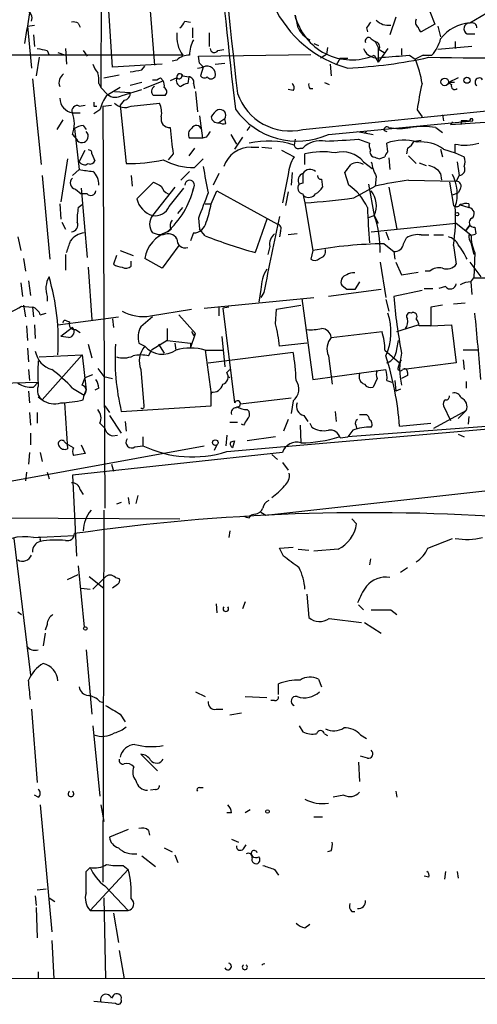
# Model space of a CAD drawing. Extents: x 2 to 153956, y -65702 to 887.
# Drawn here: x 604 to 644, y 41 to 126 of the extents above; entities that cross this region are included whole.
import ezdxf

# ---------------------------------------------------------------- set-up
doc = ezdxf.new("R2010")
doc.units = 0
doc.header["$MEASUREMENT"] = 0
doc.layers.add('MAIN', color=5, linetype='CONTINUOUS')

msp = doc.modelspace()

# ---------------------------------------------------------------- linework, layer by layer
at = {"layer": 'MAIN'}
for p, q in [((611.0393, 159.5966), (610.87, 120.2266)), ((611.886, 122.0046), (611.5473, 127.3386)), ((615.1033, 127.5926), (615.5267, 122.1739)), ((639.4027, 126.8306), (639.826, 125.7299)), ((645.3293, 127.2539), (642.874, 125.8146)), ((604.52, 125.5606), (605.1127, 125.6453)), ((604.52, 125.5606), (604.8587, 121.9199)), ((608.9227, 125.8146), (609.092, 125.4759)), ((618.1513, 125.9839), (618.6593, 125.8993)), ((636.4393, 126.3226), (635.9313, 124.7986)), ((639.826, 125.7299), (638.6407, 125.0526)), ((640.08, 125.5606), (640.334, 124.6293)), ((605.028, 124.7986), (605.1127, 123.7826)), ((618.8287, 125.3913), (618.8287, 124.5446)), ((620.268, 124.9679), (620.268, 123.7826)), ((633.8993, 125.3913), (633.984, 125.0526)), ((642.62, 124.8833), (643.2973, 124.8833)), ((629.3273, 124.0366), (629.7507, 123.8673)), ((634.3227, 124.4599), (634.6613, 124.2059)), ((634.6613, 124.2059), (634.9153, 123.6979)), ((641.604, 124.2059), (641.604, 123.6133)), ((617.982, 123.0206), (547.4547, 123.0206)), ((606.2133, 123.4439), (606.3827, 123.0206)), ((607.1447, 123.2746), (607.822, 123.0206)), ((607.822, 123.6133), (607.9067, 122.2586)), ((609.346, 123.4439), (609.6847, 122.9359)), ((619.3367, 122.9359), (629.0733, 123.1053)), ((621.03, 123.4439), (621.538, 123.5286)), ((630.428, 123.1053), (629.92, 122.7666)), ((630.5127, 123.6979), (630.428, 123.1053)), ((634.5767, 123.0206), (634.9153, 122.4279)), ((634.9153, 123.6979), (634.9153, 122.4279)), ((635.762, 123.6133), (634.9153, 122.4279)), ((635, 123.5286), (635.4233, 123.2746)), ((636.9473, 123.6133), (636.9473, 123.0206)), ((637.6247, 123.0206), (638.1327, 122.6819)), ((638.81, 123.0206), (638.1327, 122.6819)), ((638.81, 123.0206), (639.572, 123.0206)), ((643.0433, 123.7826), (640.08, 123.5286)), ((605.536, 122.8513), (605.282, 121.2426)), ((616.204, 122.2586), (611.886, 122.0046)), ((617.474, 122.5973), (617.0507, 122.5126)), ((619.4213, 122.3433), (619.3367, 122.9359)), ((620.776, 122.2586), (621.6227, 122.3433)), ((630.7667, 122.2586), (630.8513, 121.2426)), ((631.6133, 122.7666), (631.2747, 122.1739)), ((631.6133, 122.7666), (632.2907, 122.7666)), ((611.124, 121.0733), (612.4787, 121.3273)), ((614.426, 121.7506), (614.68, 122.0893)), ((619.252, 121.9199), (619.76, 122.0046)), ((619.76, 122.0046), (619.506, 121.2426)), ((604.9433, 120.9886), (605.7053, 113.5379)), ((610.7007, 120.5653), (610.87, 120.2266)), ((614.426, 120.6499), (613.41, 120.3959)), ((614.5953, 120.1419), (616.2887, 120.8193)), ((616.0347, 121.0733), (616.2887, 120.8193)), ((617.474, 121.0733), (616.8813, 120.8193)), ((617.982, 121.2426), (618.49, 121.1579)), ((618.49, 121.1579), (618.4053, 120.5653)), ((618.9133, 120.5653), (618.998, 120.1419)), ((628.396, 116.5859), (669.29, 120.7346)), ((630.2587, 120.6499), (630.682, 120.4806)), ((641.858, 121.0733), (641.0113, 120.6499)), ((641.0113, 120.6499), (641.2653, 120.4806)), ((641.5193, 120.6499), (641.0113, 120.6499)), ((610.87, 120.2266), (611.4627, 119.6339)), ((612.0553, 119.8879), (613.41, 119.8033)), ((612.7327, 119.5493), (614.426, 120.0573)), ((619.0827, 119.8879), (619.252, 118.1099)), ((627.5493, 119.9726), (627.126, 120.0573)), ((628.9887, 120.1419), (629.2427, 120.1419)), ((612.902, 119.1259), (612.5633, 118.7026)), ((613.4947, 118.6179), (615.95, 118.8719)), ((608.4147, 118.0253), (609.092, 118.0253)), ((609.0073, 118.6179), (609.5153, 118.7026)), ((610.2773, 118.6179), (610.5313, 118.6179)), ((610.7853, 118.2793), (610.2773, 117.9406)), ((611.0393, 118.6179), (611.8013, 118.7026)), ((611.0393, 118.6179), (611.2087, 83.7353)), ((612.5633, 118.7026), (613.0713, 113.6226)), ((638.302, 118.2793), (638.7253, 117.6866)), ((607.568, 117.4326), (607.06, 116.5859)), ((619.4213, 117.7713), (619.6753, 115.8239)), ((621.6227, 117.5173), (621.1147, 117.1786)), ((621.7073, 117.0939), (621.6227, 117.5173)), ((630.5973, 116.1626), (643.128, 117.3479)), ((640.5033, 117.8559), (640.588, 117.3479)), ((641.1807, 117.0093), (648.1233, 117.5173)), ((641.35, 117.2633), (641.1807, 117.0093)), ((642.112, 117.3479), (642.112, 117.0093)), ((642.62, 117.3479), (642.874, 117.3479)), ((608.4147, 116.1626), (608.7533, 115.7393)), ((608.584, 116.6706), (609.0073, 113.1146)), ((609.346, 116.9246), (609.6, 116.5859)), ((622.1307, 116.1626), (622.6387, 115.3159)), ((623.57, 116.5013), (623.824, 116.8399)), ((633.1373, 116.4166), (634.492, 116.1626)), ((633.8993, 116.4166), (633.73, 116.2473)), ((635.4233, 116.5013), (635.6773, 116.4166)), ((639.9107, 116.7553), (640.5033, 116.3319)), ((619.6753, 115.8239), (618.5747, 115.8239)), ((620.014, 115.9086), (619.6753, 115.8239)), ((623.1467, 115.9086), (622.4693, 114.8926)), ((627.7187, 115.7393), (627.634, 115.2313)), ((633.222, 115.7393), (634.1533, 115.4006)), ((635.762, 114.6386), (635.6773, 115.4006)), ((638.048, 115.5699), (638.6407, 115.6546)), ((641.604, 114.5539), (641.604, 115.3159)), ((609.0073, 113.7919), (609.5153, 114.8079)), ((610.108, 114.4693), (610.362, 113.8766)), ((617.1353, 114.4693), (616.712, 113.9613)), ((618.998, 114.9773), (618.49, 114.2999)), ((623.9087, 115.0619), (624.586, 115.0619)), ((624.84, 115.0619), (625.6867, 114.9773)), ((626.5333, 114.8079), (627.634, 114.2153)), ((628.142, 114.9773), (628.396, 114.9773)), ((628.5653, 113.5379), (628.5653, 114.4693)), ((637.4553, 114.9773), (637.3707, 114.4693)), ((640.334, 114.8926), (640.5033, 114.2153)), ((640.588, 114.8926), (641.604, 114.5539)), ((641.604, 114.5539), (642.366, 114.2153)), ((607.9913, 114.0459), (607.3987, 110.3206)), ((618.998, 113.2839), (619.76, 114.0459)), ((633.6453, 113.7919), (634.4073, 113.1993)), ((635, 114.0459), (635.508, 114.2153)), ((635.8467, 114.1306), (635.9313, 113.1146)), ((637.54, 114.2999), (638.2173, 113.6226)), ((638.4713, 113.7073), (639.064, 113.4533)), ((641.7733, 113.7919), (641.9427, 112.6066)), ((608.4147, 112.6066), (609.0073, 113.1146)), ((618.5747, 112.9453), (617.8127, 112.1833)), ((621.1147, 112.7759), (620.6067, 111.7599)), ((627.4647, 112.8606), (627.38, 111.7599)), ((632.3753, 111.7599), (632.0367, 112.8606)), ((640.334, 112.7759), (640.4187, 112.1833)), ((605.79, 112.6066), (606.4673, 105.3253)), ((613.4947, 112.6066), (613.5793, 111.6753)), ((614.0027, 110.5746), (615.442, 112.0139)), ((627.126, 112.6913), (626.618, 110.2359)), ((628.396, 111.9293), (628.0573, 111.8446)), ((630.0047, 112.2679), (630.0893, 111.5906)), ((634.746, 112.5219), (634.6613, 111.6753)), ((637.54, 112.1833), (641.6887, 112.0986)), ((641.096, 112.0139), (641.4347, 109.9819)), ((641.9427, 112.6066), (641.6887, 112.0986)), ((608.6687, 111.4213), (609.1767, 110.9979)), ((609.1767, 111.5059), (609.6847, 105.4946)), ((617.3047, 111.5906), (615.3573, 109.1353)), ((616.7967, 109.8973), (618.0667, 111.5059)), ((618.9133, 111.5059), (618.744, 110.9133)), ((620.4373, 110.1513), (620.9453, 111.2519)), ((620.9453, 111.2519), (626.1947, 108.3733)), ((627.126, 111.1673), (626.872, 109.9819)), ((632.7987, 110.6593), (634.6613, 111.6753)), ((634.0687, 111.8446), (634.5767, 109.1353)), ((635.8467, 111.5906), (636.524, 107.9499)), ((641.35, 110.9133), (641.858, 111.0826)), ((642.0273, 111.4213), (641.858, 111.0826)), ((609.6847, 110.9979), (609.1767, 110.9979)), ((628.396, 110.9979), (628.5653, 110.2359)), ((628.5653, 110.2359), (629.2427, 106.0873)), ((607.314, 110.1513), (607.3987, 108.7966)), ((608.9227, 109.8126), (609.2613, 110.0666)), ((617.5587, 109.3046), (617.982, 109.8126)), ((619.9293, 110.1513), (620.4373, 110.1513)), ((641.9427, 110.0666), (642.7893, 109.8126)), ((642.7893, 110.1513), (642.7893, 109.8126)), ((607.4833, 108.5426), (607.822, 107.9499)), ((619.3367, 108.8813), (619.4213, 107.9499)), ((625.2633, 108.7966), (624.2473, 105.9179)), ((634.0687, 108.9659), (634.5767, 109.1353)), ((634.5767, 109.1353), (634.9153, 108.4579)), ((615.8653, 107.4419), (615.3573, 107.6113)), ((616.966, 107.9499), (616.712, 107.6959)), ((618.9133, 107.6113), (618.6593, 106.9339)), ((619.9293, 107.3573), (619.4213, 107.9499)), ((626.4487, 107.7806), (626.364, 107.2726)), ((634.3227, 107.6959), (641.6887, 108.4579)), ((635.5927, 107.6959), (635.8467, 107.0186)), ((641.6887, 108.4579), (642.9587, 107.4419)), ((642.874, 108.2886), (642.5353, 107.8653)), ((642.5353, 107.8653), (642.874, 108.2886)), ((643.2973, 108.1193), (643.382, 107.5266)), ((603.6733, 107.2726), (603.9273, 106.0873)), ((616.2887, 107.4419), (615.8653, 107.4419)), ((627.888, 107.5266), (627.126, 107.4419)), ((637.1167, 106.6799), (637.3707, 107.1879)), ((638.6407, 107.4419), (639.318, 107.4419)), ((639.7413, 107.4419), (640.588, 107.4419)), ((642.9587, 106.7646), (643.2127, 105.7486)), ((612.5633, 106.0873), (613.664, 105.6639)), ((617.6433, 106.5106), (616.204, 104.5633)), ((625.5173, 106.4259), (625.348, 105.7486)), ((629.2427, 106.0873), (629.0733, 105.3253)), ((635.4233, 106.6799), (636.27, 106.0026)), ((636.27, 106.0026), (636.3547, 105.3253)), ((641.4347, 106.5106), (641.6887, 104.9019)), ((643.2973, 105.9179), (643.2127, 103.7166)), ((604.1813, 105.4099), (604.3507, 104.3093)), ((607.822, 105.7486), (607.822, 104.3939)), ((612.2247, 105.6639), (611.9707, 104.9019)), ((613.4947, 104.7326), (613.4947, 105.1559)), ((616.204, 104.5633), (614.68, 105.4099)), ((635.0847, 105.0713), (635.5927, 102.0233)), ((636.4393, 105.0713), (636.9473, 103.9706)), ((642.874, 105.0713), (643.8053, 103.8013)), ((609.7693, 104.6479), (610.108, 100.0759)), ((636.9473, 103.9706), (638.3867, 104.2246)), ((639.4027, 104.3093), (638.9793, 104.3093)), ((604.6047, 103.4626), (604.774, 102.1926)), ((633.3067, 103.3779), (632.8833, 102.7006)), ((642.9587, 103.3779), (643.2127, 103.7166)), ((642.9587, 103.3779), (643.0433, 102.2773)), ((643.2127, 103.7166), (647.0227, 103.7166)), ((603.9273, 103.2933), (604.0967, 102.1079)), ((624.7553, 102.7006), (624.586, 101.5999)), ((635.1693, 102.7006), (630.5973, 102.1079)), ((632.206, 102.7006), (631.7827, 103.0393)), ((638.7253, 102.6159), (636.27, 102.1079)), ((638.8947, 102.7853), (639.6567, 102.7853)), ((640.7573, 102.9546), (640.1647, 102.7853)), ((606.2133, 102.1079), (606.2133, 101.6846)), ((619.8447, 101.0919), (629.3273, 102.0233)), ((625.0093, 102.4466), (624.7553, 102.0233)), ((628.3113, 101.9386), (629.2427, 94.9113)), ((635.5927, 101.8539), (635.8467, 100.8379)), ((604.012, 101.2613), (604.9433, 101.1766)), ((604.1813, 101.3459), (604.3507, 100.3299)), ((604.9433, 101.1766), (605.028, 100.3299)), ((615.188, 100.4146), (618.744, 101.0073)), ((621.1147, 101.1766), (621.1147, 100.4146)), ((621.9613, 101.1766), (621.4533, 101.0919)), ((621.4533, 101.0919), (622.4693, 92.8793)), ((626.0253, 99.7373), (626.11, 101.0073)), ((626.11, 101.0073), (628.2267, 101.3459)), ((640.5033, 101.3459), (639.4873, 101.1766)), ((639.4873, 101.1766), (639.4873, 99.5679)), ((642.4507, 101.5153), (641.4347, 101.4306)), ((605.6207, 100.4993), (606.1287, 100.6686)), ((607.1447, 99.6526), (612.394, 100.3299)), ((607.9067, 99.9913), (608.1607, 99.9066)), ((611.886, 100.1606), (611.9707, 99.3986)), ((615.3573, 100.3299), (614.3413, 99.4833)), ((617.6433, 100.4993), (619.0827, 98.8906)), ((604.4353, 99.5679), (604.52, 98.2979)), ((605.1127, 99.6526), (605.1973, 98.4673)), ((608.4147, 99.3986), (607.3987, 98.6366)), ((608.6687, 99.2293), (609.092, 98.9753)), ((616.6273, 99.3139), (616.6273, 98.2979)), ((636.524, 99.0599), (638.3867, 99.6526)), ((639.4873, 99.5679), (638.4713, 99.5679)), ((639.4873, 99.5679), (641.2653, 99.6526)), ((641.2653, 99.6526), (641.6887, 96.3506)), ((608.076, 98.5519), (607.3987, 98.6366)), ((616.6273, 98.2979), (615.2727, 97.4513)), ((616.6273, 98.2979), (618.6593, 98.0439)), ((618.6593, 97.6206), (619.0827, 98.8906)), ((618.9133, 98.7213), (619.0827, 98.8906)), ((621.3687, 98.6366), (621.6227, 96.0119)), ((630.8513, 98.5519), (635.254, 99.0599)), ((636.524, 97.5359), (636.6933, 98.2979)), ((604.52, 97.6206), (604.6047, 96.4353)), ((609.7693, 97.9593), (610.108, 96.7739)), ((614.172, 98.0439), (614.68, 97.7899)), ((615.0187, 96.9433), (615.2727, 97.4513)), ((615.8653, 97.9593), (616.3733, 97.1973)), ((617.3047, 98.0439), (617.3893, 97.4513)), ((618.6593, 98.0439), (618.6593, 97.6206)), ((619.9293, 97.4513), (621.4533, 97.4513)), ((619.9293, 97.4513), (620.4373, 93.6413)), ((628.7347, 98.0439), (626.364, 97.7899)), ((635.508, 97.4513), (636.778, 96.3506)), ((643.636, 97.4513), (642.2813, 97.4513)), ((605.536, 96.8586), (609.2613, 97.0279)), ((609.2613, 97.0279), (605.79, 93.1333)), ((609.2613, 97.0279), (609.6, 93.9799)), ((620.1833, 96.3506), (627.5493, 97.2819)), ((630.5973, 96.9433), (630.936, 94.4879)), ((636.778, 96.3506), (636.9473, 96.6046)), ((642.2813, 96.6046), (642.366, 95.7579)), ((604.6047, 95.7579), (604.6893, 94.8266)), ((610.616, 95.8426), (611.124, 95.1653)), ((614.3413, 95.7579), (614.5953, 92.6253)), ((621.792, 95.5039), (622.046, 95.7579)), ((629.2427, 94.9113), (635.5927, 95.7579)), ((636.778, 96.3506), (636.6087, 95.8426)), ((641.6887, 96.3506), (637.1167, 95.7579)), ((609.2613, 94.4033), (609.5153, 95.0806)), ((609.5153, 95.0806), (610.1927, 95.3346)), ((611.124, 95.1653), (611.886, 94.9959)), ((621.8767, 95.1653), (622.046, 95.0806)), ((634.8307, 94.9959), (634.492, 94.2339)), ((635.6773, 94.8266), (636.1007, 94.6573)), ((636.3547, 94.8266), (636.4393, 93.8953)), ((637.4553, 95.2499), (636.9473, 94.9959)), ((637.4553, 95.5039), (637.4553, 95.2499)), ((602.1493, 94.5726), (605.4513, 94.6573)), ((605.028, 94.2339), (605.4513, 94.6573)), ((608.4147, 94.1493), (609.4307, 93.5566)), ((609.4307, 93.5566), (609.6, 93.9799)), ((610.7007, 94.1493), (610.362, 93.9799)), ((636.8627, 94.0646), (636.4393, 93.8953)), ((642.5353, 94.7419), (642.5353, 94.1493)), ((604.6047, 93.8953), (604.6893, 92.8793)), ((605.4513, 93.3873), (605.79, 93.1333)), ((609.346, 93.1333), (609.4307, 93.5566)), ((620.4373, 92.6253), (620.4373, 93.8106)), ((622.9773, 92.7946), (627.38, 93.3026)), ((607.7373, 92.8793), (607.9913, 88.8999)), ((611.2087, 92.6253), (611.632, 92.0326)), ((612.648, 92.1173), (620.4373, 92.6253)), ((623.57, 92.2866), (623.7393, 92.1173)), ((627.5493, 93.0486), (627.38, 91.9479)), ((640.588, 92.6253), (641.1807, 91.3553)), ((604.6893, 92.0326), (604.774, 90.9319)), ((605.3667, 92.0326), (605.3667, 91.1013)), ((611.632, 91.7786), (612.648, 90.2546)), ((627.126, 91.4399), (626.7027, 90.4239)), ((628.4807, 91.7786), (628.8193, 91.2706)), ((631.19, 92.1173), (631.2747, 91.2706)), ((653.288, 91.5246), (632.2907, 89.9159)), ((633.3067, 91.8633), (633.8993, 91.8633)), ((639.7413, 90.6779), (642.5353, 92.2019)), ((642.5353, 92.2019), (641.858, 91.5246)), ((642.7893, 91.6939), (642.7047, 91.0166)), ((610.7853, 91.1013), (611.2087, 90.6779)), ((612.9867, 91.2706), (613.0713, 90.4239)), ((621.792, 88.6459), (650.9173, 91.1859)), ((622.046, 91.1859), (622.7233, 91.1859)), ((623.2313, 90.9319), (623.062, 91.0166)), ((628.142, 90.9319), (628.2267, 89.4079)), ((628.9887, 91.1013), (629.158, 90.7626)), ((632.968, 90.9319), (633.0527, 90.6779)), ((636.778, 90.8473), (639.4873, 91.1013)), ((604.774, 90.2546), (604.774, 89.2386)), ((611.886, 90.0006), (612.3093, 90.0853)), ((614.5107, 89.9159), (614.5107, 89.1539)), ((621.792, 90.0853), (621.7073, 89.1539)), ((626.0253, 89.9159), (623.57, 89.5773)), ((625.1787, 83.1426), (691.388, 90.5086)), ((631.6133, 89.8313), (632.2907, 89.9159)), ((632.714, 90.5086), (632.2907, 89.9159)), ((641.858, 90.1699), (642.366, 89.9159)), ((599.44, 85.4286), (619.8447, 89.1539)), ((607.7373, 89.4926), (607.9067, 89.3233)), ((608.4993, 88.9846), (607.9067, 89.3233)), ((609.1767, 89.2386), (609.5153, 88.4766)), ((613.8333, 89.0693), (614.5107, 89.1539)), ((620.9453, 89.2386), (620.6913, 88.7306)), ((622.1307, 89.4926), (622.4693, 89.5773)), ((622.4693, 89.5773), (622.3, 88.9846)), ((622.4693, 89.5773), (622.3, 88.9846)), ((604.6893, 88.5613), (604.6047, 87.5453)), ((605.6207, 88.5613), (605.79, 87.7993)), ((626.618, 88.5613), (608.4147, 86.6139)), ((609.5153, 88.4766), (608.4993, 88.3073)), ((625.6867, 88.3919), (626.1947, 87.9686)), ((611.8013, 87.5453), (611.9707, 86.9526)), ((626.618, 87.7146), (627.126, 87.0373)), ((604.4353, 86.8679), (604.3507, 86.1059)), ((606.2133, 86.8679), (606.3827, 86.2753)), ((608.4147, 86.6139), (608.7533, 79.5866)), ((609.092, 85.3439), (609.346, 84.9206)), ((613.2407, 84.6666), (613.3253, 84.0739)), ((614.0873, 84.8359), (613.918, 84.1586)), ((612.648, 84.2433), (612.2247, 84.0739)), ((592.2433, 82.9733), (617.728, 82.8039)), ((611.124, 83.5659), (611.0393, 51.3079)), ((623.7393, 82.8886), (623.9087, 83.1426)), ((624.2473, 83.2273), (623.9087, 83.1426)), ((624.7553, 83.3966), (625.1787, 83.1426)), ((632.6293, 82.8039), (633.0527, 82.3806)), ((605.028, 81.1953), (608.584, 81.3646)), ((622.046, 81.7879), (621.9613, 81.1953)), ((603.3347, 81.1106), (604.774, 69.2573)), ((605.6207, 81.0259), (605.6207, 80.8566)), ((626.364, 80.2639), (627.5493, 80.3486)), ((639.2333, 80.2639), (641.35, 81.1106)), ((626.7027, 79.5866), (626.364, 80.2639)), ((627.9727, 80.1793), (628.904, 80.0946)), ((631.444, 80.1793), (629.3273, 80.0099)), ((608.9227, 78.7399), (609.4307, 73.4059)), ((634.238, 79.3326), (634.1533, 78.8246)), ((607.9913, 77.5546), (608.9227, 77.9779)), ((609.854, 77.8086), (611.124, 76.7926)), ((610.1927, 76.7079), (611.2087, 77.7239)), ((612.14, 77.7239), (612.4787, 77.6393)), ((637.4553, 78.5706), (636.8627, 78.1473)), ((612.3093, 77.1313), (611.886, 76.7926)), ((609.1767, 76.7926), (609.9387, 76.7079)), ((628.7347, 76.2846), (628.904, 74.2526)), ((620.8607, 75.4379), (620.9453, 74.6759)), ((623.4007, 75.6073), (623.1467, 75.0146)), ((633.222, 75.3533), (633.6453, 74.9299)), ((603.6733, 74.7606), (604.012, 74.5066)), ((636.016, 74.9299), (636.524, 74.5066)), ((606.2133, 73.6599), (606.044, 73.1519)), ((630.682, 74.1679), (633.476, 73.8293)), ((633.73, 73.8293), (635.1693, 72.8979)), ((606.044, 72.8979), (605.8747, 71.7973)), ((609.6, 71.4586), (610.108, 65.8706)), ((626.2793, 67.5639), (626.2793, 68.4953)), ((629.7507, 68.9186), (630.0047, 68.2413)), ((619.0827, 67.8179), (619.9293, 67.3946)), ((610.7853, 66.9713), (611.124, 66.8866)), ((623.4007, 67.3946), (625.2633, 67.3099)), ((625.9407, 67.0559), (625.602, 67.0559)), ((604.8587, 66.2939), (605.3667, 59.9439)), ((612.5633, 65.8706), (612.9867, 65.1933)), ((620.8607, 66.2939), (621.4533, 66.2939)), ((623.062, 65.9553), (622.046, 65.7859)), ((610.1927, 64.8546), (610.7853, 58.7586)), ((628.0573, 64.8546), (628.396, 64.3466)), ((630.2587, 64.1773), (630.5127, 64.0079)), ((633.3913, 64.0926), (633.8993, 63.7539)), ((615.7807, 60.9599), (614.3413, 62.3993)), ((633.222, 61.7219), (633.3067, 60.0286)), ((633.984, 62.0606), (633.3913, 62.2299)), ((615.6113, 59.3513), (615.188, 59.2666)), ((619.4213, 59.5206), (619.76, 59.5206)), ((636.4393, 59.1819), (636.524, 58.6739)), ((605.4513, 58.6739), (605.1127, 58.8433)), ((631.952, 58.8433), (631.0207, 58.6739)), ((605.6207, 57.9966), (606.6367, 46.9899)), ((610.87, 57.9966), (611.124, 56.5573)), ((622.2153, 57.3193), (621.792, 57.3193)), ((623.824, 57.5733), (623.4007, 57.3193)), ((629.3273, 56.9806), (630.0893, 56.9806)), ((613.2407, 55.8799), (611.632, 55.2026)), ((615.0187, 55.7953), (615.1033, 55.3719)), ((622.2153, 55.0333), (622.808, 54.7793)), ((616.3733, 54.2713), (617.0507, 53.9326)), ((623.2313, 54.1866), (623.4853, 54.5253)), ((630.8513, 54.0173), (630.5127, 53.9326)), ((614.426, 53.5939), (615.6113, 52.6626)), ((617.3047, 53.6786), (617.5587, 53.0013)), ((609.6, 52.2393), (609.9387, 52.5779)), ((613.2407, 52.4086), (609.9387, 48.8526)), ((612.8173, 52.7473), (613.2407, 52.4086)), ((625.9407, 52.4086), (626.2793, 51.9006)), ((640.7573, 52.2393), (640.6727, 51.5619)), ((641.7733, 52.2393), (641.858, 51.6466)), ((639.318, 51.7313), (638.8947, 51.8159)), ((605.3667, 50.6306), (606.1287, 50.7153)), ((611.2087, 50.9693), (613.2407, 48.8526)), ((605.1973, 50.1226), (605.282, 49.2759)), ((606.3827, 49.9533), (606.8907, 49.6146)), ((611.124, 49.9533), (611.2933, 42.9259)), ((605.282, 49.1066), (605.3667, 46.4819)), ((609.9387, 48.8526), (613.2407, 48.8526)), ((632.6293, 48.7679), (632.8833, 48.7679)), ((611.9707, 48.5986), (612.394, 46.0586)), ((628.5653, 47.3286), (628.9887, 47.6673)), ((606.6367, 46.2279), (606.806, 42.9259)), ((612.4787, 45.3813), (612.902, 42.9259)), ((488.696, 42.8413), (688.4247, 43.0106)), ((605.4513, 43.5186), (605.4513, 42.9259)), ((611.9707, 41.4866), (611.8013, 41.2326)), ((610.2773, 40.9786), (612.14, 40.8093))]:
    msp.add_line(p, q, dxfattribs=at)
for centre, radius in [((640.6867, 120.7111), 0.3302), ((642.6115, 120.8617), 0.2658), ((641.7521, 109.2412), 0.1496), ((620.7971, 89.4292), 0.2413), ((609.5365, 73.3002), 0.1496), ((625.3268, 57.4251), 0.1496)]:
    msp.add_circle(centre, radius, dxfattribs=at)
for centre, radius, start, end in [((1016.7694, 166.6104), 397.1568, 182.576155, 186.97751), ((991.1422, 163.1699), 370.9724, 183.902509, 186.726388), ((634.9388, 131.5944), 10.0304, 205.105719, 254.691976), ((688.6644, 111.5365), 85.3191, 169.500044, 171.575267), ((604.2262, 126.2432), 0.6835, 337.70831, 79.50547), ((616.2893, 123.2746), 11.8736, 10.26898, 15.721557), ((632.6248, 127.6744), 5.0466, 193.55133, 292.754185), ((608.4992, 124.9671), 0.9474, 63.448472, 100.287538), ((617.0512, 126.3222), 1.1509, 306.018589, 342.906421), ((761.0801, 40.9627), 152.6537, 146.192759, 146.421922), ((635.8041, 127.1264), 1.4962, 224.991876, 278.142017), ((638.6407, 125.8993), 0.4937, 149.040224, 239.040224), ((643.0554, 122.416), 3.4035, 93.055258, 143.09172), ((642.8333, 125.3254), 0.4909, 85.244113, 244.244084), ((643.0433, 125.4251), 0.4247, 355.43576, 113.492649), ((620.1625, 124.6293), 2.7097, 172.821744, 216.418666), ((629.9938, 126.3964), 2.2572, 206.441317, 243.558683), ((638.9369, 125.5182), 0.5518, 184.396316, 237.536771), ((620.9789, 123.1393), 2.4072, 149.104822, 182.826508), ((634.0918, 124.256), 0.3081, 41.446637, 205.924669), ((634.5767, 123.7402), 0.4733, 333.440363, 79.703815), ((637.0089, 125.2989), 3.4293, 318.366599, 345.838544), ((648.14, 335.1784), 215.8457, 258.57026, 258.799443), ((618.4668, 121.6585), 1.3664, 85.47072, 136.601349), ((620.7142, 123.6198), 0.3616, 181.030104, 330.882276), ((634.8435, 124.0637), 1.2801, 200.601099, 288.70531), ((594.1127, 715.634), 594.2087, 273.9701715, 274.1993454), ((648.2864, 753.6438), 630.8563, 269.1854424, 272.0464423), ((611.8181, 122.663), 1.675, 193.971531, 224.136456), ((534.8907, 37.474), 119.7841, 44.885442, 45.114558), ((630.4601, 162.7076), 40.8288, 272.569778, 282.530102), ((630.7932, 119.4858), 8.0052, 7.749919, 23.53147), ((608.1599, 120.6534), 0.9125, 123.77018, 202.019458), ((607.8649, 120.7769), 2.8437, 355.732647, 14.66029), ((571.5937, 375.6619), 257.4986, 279.345895, 279.575081), ((617.728, 121.1579), 0.2677, 18.441716, 198.421413), ((617.6603, 121.2425), 0.2517, 222.246123, 19.687509), ((620.0916, 121.3695), 0.7164, 342.819651, 117.570074), ((615.5265, 121.6665), 0.7811, 257.490286, 310.586974), ((615.4421, 120.3961), 0.9465, 349.683783, 26.559637), ((617.9464, 120.827), 0.5327, 152.463356, 255.465545), ((618.4647, 119.6083), 0.9588, 93.551733, 132.844497), ((618.4712, 120.697), 0.4613, 343.411395, 87.664214), ((619.8409, 121.4698), 0.4047, 214.153419, 309.575331), ((620.4374, 121.3908), 0.411, 214.513548, 325.478552), ((627.2376, 120.2305), 0.4046, 320.395708, 55.850351), ((629.37, 120.4383), 0.483, 164.755285, 217.859376), ((658.0813, 115.7989), 19.9342, 166.166197, 172.852203), ((641.5616, 120.3747), 0.3147, 160.332702, 312.282263), ((643.6783, 120.6923), 0.3642, 35.523047, 234.476953), ((781.3001, -176.4449), 341.3006, 119.629767, 119.858944), ((612.1534, 120.4272), 1.0519, 228.954991, 303.419628), ((612.8481, 119.6955), 0.5721, 275.405678, 10.860186), ((615.7268, 119.9033), 0.4543, 116.125234, 231.182635), ((616.1739, 119.8577), 0.4193, 312.651464, 61.60763), ((627.2935, 121.2919), 4.8334, 198.996121, 283.185201), ((608.6445, 119.3364), 1.3311, 181.769341, 260.058597), ((694.9772, 118.7872), 84.7001, 179.885408, 180.114524), ((615.0062, 117.0828), 4.3872, 145.791598, 164.173539), ((612.9534, 119.7559), 1.2602, 224.546685, 295.43852), ((615.95, -134.4505), 254.0003, 89.885409, 90.114591), ((614.2563, 118.0252), 1.8935, 349.698943, 26.560992), ((608.8125, 118.2201), 0.4429, 63.909317, 206.090683), ((605.9593, 117.094), 2.6261, 339.226901, 20.771059), ((621.7494, 116.9672), 1.4964, 118.735138, 151.264862), ((621.2128, 117.81), 0.5036, 324.470256, 111.281725), ((627.8922, 122.0737), 6.5007, 214.797498, 294.59028), ((616.8226, 117.4847), 0.7317, 163.982539, 274.601083), ((621.0055, 117.7386), 0.5705, 185.228976, 281.034209), ((621.5381, 118.0257), 0.947, 243.443066, 280.291859), ((642.366, -9.652), 127.0002, 89.885409, 90.114591), ((643.001, 117.3902), 0.1339, 341.578587, 198.421413), ((609.4309, 115.4), 1.527, 93.187323, 123.684864), ((609.2382, 116.001), 0.551, 208.355688, 48.958845), ((1188.5023, 179.1116), 575.0121, 186.2255959, 186.4547811), ((619.0634, 116.1665), 0.5968, 122.358529, 215.03213), ((619.1524, 116.4789), 0.4512, 13.718998, 154.85498), ((747.1717, 31.4954), 152.6259, 146.192738, 146.421942), ((635.6774, 116.5576), 0.2603, 49.424969, 192.49299), ((636.778, 121.7906), 5.1207, 259.521318, 280.478682), ((638.81, 109.6795), 7.1609, 81.158027, 98.841973), ((625.3849, 108.3737), 7.217, 71.841964, 103.180333), ((629.9173, 113.474), 2.1388, 78.510912, 135.340975), ((589.4343, 835.3017), 720.8935, 273.2531476, 273.4823393), ((635.0855, 115.2314), 0.9474, 169.712462, 206.551529), ((637.1184, 111.4543), 4.2012, 73.636473, 110.061056), ((636.7356, 116.2898), 1.4969, 298.737847, 331.253601), ((638.6603, 112.1626), 3.342, 54.773427, 96.15465), ((642.4532, 119.3604), 4.1327, 258.142188, 286.630988), ((609.8117, 114.5116), 0.2993, 351.875312, 98.143638), ((623.8875, 112.5855), 2.4766, 89.509513, 161.566514), ((627.9867, 115.3017), 0.3597, 191.288063, 295.581835), ((630.0779, 108.2992), 6.3528, 79.91804, 103.774408), ((631.8276, 112.2717), 2.3696, 39.906806, 105.609276), ((634.6614, 114.6386), 0.456, 158.20559, 248.189256), ((636.0582, 114.173), 0.5518, 122.463229, 175.603684), ((609.464, 114.0482), 0.5238, 209.301137, 305.653396), ((609.9386, 114.046), 0.456, 248.20559, 338.193924), ((613.2163, 127.696), 14.0741, 269.409695, 282.60926), ((618.8997, 118.6474), 5.3644, 240.874334, 271.049976), ((630.1753, 112.5215), 3.054, 146.316176, 176.812781), ((633.095, 112.7763), 0.9396, 54.149714, 125.850286), ((638.4749, 114.4703), 4.2073, 189.279185, 207.587668), ((677.096, 241.1305), 133.8752, 251.443679, 251.672862), ((641.3503, 113.792), 1.1004, 337.370923, 22.624271), ((611.6647, 127.4863), 14.6153, 259.524042, 264.219583), ((609.2379, 111.8346), 1.4647, 357.076647, 49.316392), ((655.3732, 118.7809), 36.0221, 188.641377, 192.339879), ((628.6232, 112.166), 0.6508, 110.431373, 209.594187), ((840.0458, 112.3526), 211.6502, 179.885408, 180.114592), ((629.0156, 112.4103), 0.7194, 48.036464, 149.456926), ((462.9577, 240.2052), 211.6704, 323.014174, 323.243346), ((638.9789, 111.8441), 1.6445, 34.513368, 78.100396), ((641.9258, 113.1146), 0.5082, 271.905397, 29.985395), ((608.7366, 111.9401), 0.5232, 127.967182, 262.54357), ((700.4206, 281.1495), 189.2834, 243.323728, 243.552938), ((618.5746, 111.7599), 0.4233, 323.132809, 180), ((629.9624, 112.5643), 0.2994, 171.878017, 278.121983), ((642.3376, 76.586), 35.9191, 97.675745, 102.339891), ((638.2043, 110.9968), 3.5731, 342.078228, 28.310096), ((641.6887, 111.6753), 0.4233, 323.124688, 90), ((609.9998, 111.3225), 0.4524, 225.850821, 351.022765), ((617.1497, 111.9789), 1.0742, 196.417233, 245.954653), ((611.671, 113.2605), 7.4518, 311.690943, 346.381293), ((1170.0795, -101.6659), 589.6166, 158.8491205, 159.0783056), ((628.4633, 111.5159), 0.5224, 141.006164, 262.597439), ((628.7768, 112.3103), 1.4969, 298.746399, 331.262154), ((629.8109, 108.0033), 4.5484, 23.43975, 55.681048), ((632.7134, 109.9852), 2.048, 335.481027, 38.206723), ((615.8661, 110.9713), 1.9052, 192.0183, 254.510661), ((628.901, 111.4393), 0.7414, 235.463216, 323.462405), ((626.8153, 149.1091), 38.9126, 272.57761, 278.84519), ((613.3232, 108.8813), 4.498, 168.050526, 184.318496), ((615.6081, 110.4021), 1.2914, 258.801443, 336.989004), ((609.221, 112.2426), 11.4096, 341.077527, 349.43837), ((756.9695, 115.1151), 123.0998, 182.468769, 183.889659), ((641.6925, 110.2937), 0.4046, 230.415647, 325.850351), ((625.4275, 109.0084), 16.2009, 351.130959, 3.145245), ((642.5779, 108.5831), 1.5824, 82.322568, 110.362373), ((642.7214, 109.2938), 0.5232, 307.967182, 82.54357), ((608.24, 108.3257), 0.6362, 278.13265, 19.936165), ((616.3733, 108.3733), 1.27, 143.130102, 216.869898), ((617.498, 108.2765), 0.6242, 135.772378, 211.546171), ((618.8557, 108.7955), 1.1856, 272.784697, 347.683485), ((953.1618, 38.5726), 334.3112, 167.829849, 168.98526), ((626.5603, 106.2208), 8.5298, 357.964949, 19.979606), ((643.2094, 108.5133), 0.4037, 114.29245, 282.576531), ((609.6287, 105.889), 1.7337, 96.558079, 142.935775), ((617.5786, 104.9131), 2.9409, 108.87299, 170.274397), ((626.1241, 107.9923), 0.3875, 326.88812, 79.502061), ((354.076, 191.0759), 267.7348, 341.453843, 341.683026), ((616.704, 106.6519), 0.8926, 30.380272, 117.730734), ((618.2034, 107.0446), 0.7317, 175.398918, 286.017461), ((637.3765, 152.5002), 48.3972, 248.869069, 254.259534), ((626.6259, 106.6312), 1.1275, 127.424828, 190.491662), ((638.3303, 105.692), 1.7772, 79.941409, 122.679633), ((640.701, 106.0168), 1.2936, 26.565051, 76.120598), ((643.5518, 107.2728), 0.781, 167.495859, 220.591747), ((642.9585, 108.3741), 0.9474, 259.712463, 296.551529), ((646.6855, 107.4703), 3.7269, 180.436613, 204.616228), ((636.0829, 67.2737), 39.4117, 90.958955, 99.994724), ((629.74, 106.0238), 0.6213, 278.823994, 13.792414), ((636.3321, 106.7929), 0.7927, 265.507058, 351.804478), ((637.5378, 103.1396), 5.5323, 23.271073, 38.656088), ((629.3999, 105.8575), 0.6244, 238.463431, 314.208421), ((612.8176, 106.1725), 1.527, 236.315136, 266.812677), ((613.0593, 105.18), 0.6243, 238.458631, 314.22122), ((628.2705, 102.6578), 3.5155, 148.805926, 179.302419), ((640.207, 103.3357), 1.2629, 76.430326, 129.560428), ((640.8844, 105.4735), 0.9867, 247.280979, 324.59935), ((608.2335, 102.761), 2.1231, 150.660475, 197.915233), ((588.1751, 98.3234), 19.0138, 356.093138, 16.744328), ((632.3047, 103.3639), 0.6147, 99.240122, 211.874964), ((632.714, 103.3779), 0.7806, 77.473581, 130.599702), ((643.073, 101.1241), 2.2567, 92.903231, 117.605171), ((632.5446, -66.6493), 169.3502, 89.885409, 90.114558), ((641.1698, 103.2766), 0.5233, 217.975814, 352.534135), ((679.7298, 105.6001), 43.5999, 184.594115, 191.111873), ((601.2304, 105.5005), 5.0703, 252.360889, 303.271345), ((604.6471, 100.2029), 1.0178, 16.932196, 73.080214), ((614.553, 104.0636), 3.7039, 240.563458, 279.871771), ((607.7797, 99.822), 0.2117, 53.124688, 180.027065), ((630.7132, 99.0316), 5.3076, 336.830326, 17.964533), ((636.3124, 99.9488), 1.1624, 326.890992, 10.498837), ((637.6881, 100.3723), 0.3147, 70.332702, 222.282263), ((637.9549, 100.3723), 0.3372, 321.103982, 118.503319), ((637.5158, 99.5092), 0.9573, 3.51548, 42.879217), ((449.9189, 80.7046), 194.4062, 4.190763, 5.894221), ((608.067, 99.0466), 0.4948, 271.042258, 45.352106), ((608.6203, 99.7221), 0.4952, 158.127696, 275.609274), ((616.0566, 98.5519), 1.9519, 151.498244, 195.085713), ((612.8789, 96.4477), 13.5517, 5.684047, 14.048549), ((629.0734, 103.7194), 4.5029, 265.686199, 281.936301), ((630.0024, 98.46), 0.8539, 6.178649, 89.845673), ((703.4686, 141.2106), 94.6305, 206.45046, 206.67967), ((632.0236, 97.5424), 1.5471, 139.267348, 202.78425), ((628.6532, 97.1933), 6.8596, 2.155473, 15.790049), ((607.2111, 97.7201), 2.0446, 189.956195, 253.683524), ((632.354, 96.774), 20.2487, 176.644157, 193.295591), ((616.225, 96.4881), 2.0203, 139.88288, 201.18839), ((616.2273, 99.1619), 2.068, 221.563593, 304.188025), ((618.6593, 92.857), 4.7666, 74.547631, 105.452369), ((635.2656, 97.5397), 1.2584, 289.097298, 359.826984), ((617.4682, 95.4192), 12.0672, 174.766539, 185.232988), ((612.8303, 98.8383), 2.0703, 252.99087, 293.746961), ((614.3413, 94.3188), 2.7105, 75.527461, 104.470492), ((611.426, 94.3732), 16.3836, 1.585809, 10.226366), ((608.7898, 88.5685), 28.0808, 4.654756, 17.35187), ((642.5784, 95.8003), 5.8018, 166.066988, 193.933012), ((599.4774, 86.0577), 12.0561, 42.156877, 53.570562), ((635.4656, 95.3346), 0.7196, 151.921424, 208.078576), ((633.3066, 95.0807), 2.3843, 353.882192, 16.500607), ((636.8415, 95.906), 0.2413, 195.234291, 322.137512), ((637.2014, 95.5604), 0.2602, 347.454468, 130.620402), ((609.1761, 94.0644), 1.527, 3.187323, 33.684864), ((621.2417, 95.1229), 0.6693, 288.429535, 34.696778), ((626.745, 94.0706), 1.3006, 308.202261, 35.540238), ((633.9678, 95.1579), 0.7109, 158.426078, 250.458935), ((604.9097, 96.6393), 2.4083, 239.110093, 272.815596), ((606.3616, 93.9377), 0.9868, 157.293933, 234.602713), ((609.1061, 93.932), 0.4963, 310.84924, 71.773186), ((620.5728, 94.708), 0.9076, 261.41367, 345.965288), ((634.2804, 94.8689), 0.6693, 214.691906, 288.429535), ((606.8483, 94.6149), 1.8208, 234.461956, 287.595058), ((607.0655, 103.0252), 10.1514, 271.880966, 282.982264), ((640.9269, 92.7946), 0.3788, 116.598874, 206.54476), ((640.7997, 93.4296), 0.2993, 261.856362, 8.124688), ((641.5093, 93.1151), 0.6312, 17.280921, 104.617437), ((641.8181, 92.5578), 0.8007, 333.607767, 68.46568), ((609.8118, 91.567), 1.0791, 334.43462, 41.822252), ((614.4683, 92.5406), 0.1527, 213.700477, 33.700477), ((622.6048, 92.0326), 0.4247, 85.421237, 203.492649), ((622.7156, 92.7908), 0.2617, 252.914974, 160.235729), ((623.6852, 94.5435), 2.2598, 242.413275, 267.077961), ((628.6466, 92.5779), 0.8163, 158.331539, 258.274369), ((750.4121, 6.5033), 152.6537, 146.192759, 146.421922), ((623.1466, 91.9056), 0.6294, 312.276138, 19.655661), ((633.3068, 91.1012), 0.3787, 116.585347, 206.551521), ((633.6032, 91.3978), 0.5517, 4.376403, 57.539959), ((633.8994, 91.0166), 0.4936, 329.034253, 59.044206), ((612.1824, 90.9743), 1.0178, 196.930557, 253.069443), ((630.174, 92.315), 1.8553, 236.796436, 283.188356), ((634.1139, 86.8637), 3.9045, 86.934535, 111.010329), ((613.537, 89.4503), 0.4827, 142.12814, 307.87186), ((628.1159, 101.1139), 11.7065, 270.542302, 286.949581), ((630.7328, 89.6112), 0.9076, 14.034712, 98.58633), ((607.4833, 89.3233), 0.3053, 33.684862, 213.700477), ((607.7373, 89.408), 0.5681, 206.574073, 296.56054), ((609.1348, 88.6459), 0.7201, 151.943894, 208.049084), ((618.8009, 98.2102), 10.0211, 244.651893, 287.366338), ((622.4692, 89.3232), 0.3785, 153.414641, 243.448488), ((627.8548, 88.1628), 1.2995, 73.369595, 162.140932), ((626.1021, 86.578), 1.1274, 307.424828, 10.491662), ((608.3652, 85.1957), 0.7417, 11.525044, 92.720065), ((622.8876, 88.8028), 4.9943, 304.08748, 321.33625), ((624.1687, 84.0377), 0.8142, 275.539741, 338.198591), ((625.7348, 83.6568), 0.8139, 111.787031, 174.465227), ((634.0759, -96.5737), 179.9226, 85.900609, 98.145221), ((612.3018, 81.68), 2.9577, 140.385658, 177.909375), ((665.8128, 209.9806), 133.8752, 251.45383, 251.682999), ((630.0735, 82.8693), 3.019, 296.997912, 350.684319), ((604.2494, 76.9138), 4.3517, 79.693269, 129.660425), ((605.536, 81.1106), 0.1198, 315, 135), ((607.9736, 81.5326), 0.6104, 255.620004, 0.122026), ((642.591, 86.7039), 5.6797, 259.992546, 284.100346), ((605.8474, 79.9797), 0.9057, 104.494993, 183.443355), ((607.06, 72.0972), 8.8769, 85.075606, 99.331168), ((604.075, 79.9945), 0.8477, 241.718011, 337.588617), ((373.38, -259.5714), 423.3208, 53.014157, 53.24334), ((636.8334, 81.2929), 2.6112, 302.004685, 336.791902), ((611.6743, 77.3006), 0.6293, 42.269402, 137.724474), ((624.0546, 76.4783), 4.5165, 2.913909, 27.597066), ((635.5597, 75.6246), 2.132, 79.961973, 141.151742), ((612.14, 77.47), 0.3787, 296.558284, 26.558284), ((638.608, 73.5477), 5.8163, 144.054758, 160.150628), ((621.7073, 75.0146), 0.2394, 135, 44.983084), ((607.3143, 73.5751), 1.1042, 122.481141, 175.595723), ((635.1694, 498.2795), 423.3504, 269.885409, 270.114578), ((629.8491, 75.3875), 1.4769, 230.213801, 304.330295), ((605.167, 72.2989), 0.8871, 214.431684, 288.6923), ((607.4565, 67.5977), 3.1082, 120.591346, 156.564203), ((605.4682, 68.6434), 1.6798, 3.614418, 75.996019), ((181.3916, 25.665), 425.4091, 5.594986, 5.824183), ((628.0113, 64.26), 4.5758, 88.363208, 112.241807), ((629.022, 67.4389), 1.6494, 63.781382, 122.244728), ((609.8963, 68.3683), 0.898, 188.130102, 261.869898), ((609.6705, 66.0118), 1.4708, 40.718332, 86.148352), ((628.5137, 69.207), 1.9173, 250.953645, 313.573554), ((802.4061, 383.7146), 370.223, 238.921639, 239.150848), ((620.7762, 66.8868), 0.5989, 171.888839, 278.111161), ((625.983, 67.3522), 0.2993, 261.875312, 8.143638), ((627.7791, 67.0076), 0.402, 74.283645, 248.846885), ((611.006, 65.8612), 1.9128, 247.60732, 303.268862), ((611.6315, 66.3794), 2.1595, 281.317738, 311.814654), ((629.2427, 66.0403), 1.8935, 243.439008, 280.301058), ((629.92, 64.0926), 0.3491, 14.040224, 165.959776), ((631.0736, 66.0502), 1.6232, 243.261302, 302.763859), ((632.0131, 62.7898), 1.8965, 43.389048, 91.846247), ((613.8744, 61.9154), 1.3311, 91.769341, 170.054357), ((615.2335, 68.2112), 5.1589, 254.251704, 281.802402), ((614.2565, 61.2983), 1.1043, 32.481141, 85.595723), ((634.0792, 62.4363), 0.3876, 255.780898, 51.083955), ((612.8032, 61.8771), 0.3392, 163.066164, 286.933836), ((613.1301, 60.7749), 0.8105, 40.250887, 106.346453), ((615.7114, 62.2838), 0.6542, 216.866395, 331.926998), ((614.7222, 60.8329), 1.0792, 154.43462, 221.822252), ((614.94, 60.3068), 1.0402, 190.721168, 269.669515), ((605.1974, 59.0126), 0.4233, 306.856362, 53.143638), ((608.2877, 58.9702), 0.2469, 120.959776, 59.040224), ((615.6537, 59.6476), 0.2993, 261.856362, 8.124688), ((619.4213, 59.3089), 0.2116, 90, 216.875312), ((632.46, 59.8733), 1.1485, 243.747306, 317.494763), ((630.0734, 61.2873), 3.1651, 241.544271, 279.527795), ((621.2416, 57.2558), 0.9758, 3.73127, 49.392973), ((614.4261, 55.0333), 0.9653, 52.12814, 105.261365), ((612.7271, 55.3212), 1.1015, 186.181077, 252.397417), ((629.3711, 54.5675), 1.5792, 339.609571, 7.70781), ((613.7445, 55.7468), 2.0002, 227.532664, 277.416712), ((622.9696, 54.3944), 0.3341, 172.051788, 321.549055), ((623.6546, 53.4669), 0.3413, 352.88123, 119.734471), ((624.1627, 53.7915), 0.2603, 12.519254, 229.39393), ((624.332, 53.2722), 0.3714, 155.774365, 313.155907), ((624.332, 53.8481), 0.4234, 216.888839, 306.859073), ((624.2475, 53.2553), 0.4232, 323.116564, 36.883436), ((143.9, 51.308), 465.7009, 359.885409, 0.114579), ((610.3197, 54.6239), 2.0812, 259.451375, 300.56479), ((613.7887, 54.3118), 4.2224, 204.245069, 232.336263), ((612.4361, 58.5472), 5.8124, 259.511323, 273.760372), ((606.0168, 50.4035), 7.497, 355.908557, 15.512779), ((710.1101, 306.5852), 267.7503, 251.448775, 251.677951), ((638.852, 51.8582), 0.483, 344.766731, 52.097965), ((611.1029, 49.911), 1.5734, 162.786964, 222.274669), ((613.1742, 49.409), 0.5603, 276.815566, 55.110181), ((633.2353, 49.6013), 0.5876, 260.399825, 9.600175), ((633.0527, 49.2336), 0.6294, 160.344339, 227.723862), ((628.9709, 48.9562), 1.6774, 225.886457, 256.006836), ((621.8933, 43.9879), 0.3005, 205.763406, 76.921064), ((623.3583, 43.9259), 0.2247, 124.411354, 55.588646), ((625.0347, 43.9502), 0.2527, 76.431085, 140.394733), ((611.3302, 41.0783), 0.4958, 18.135242, 201.835747), ((612.2723, 41.2432), 0.3876, 345.766569, 141.095458), ((612.3709, 41.0132), 0.308, 221.446637, 25.924669)]:
    msp.add_arc(centre, radius, start, end, dxfattribs=at)

doc.saveas('drawing.dxf')
